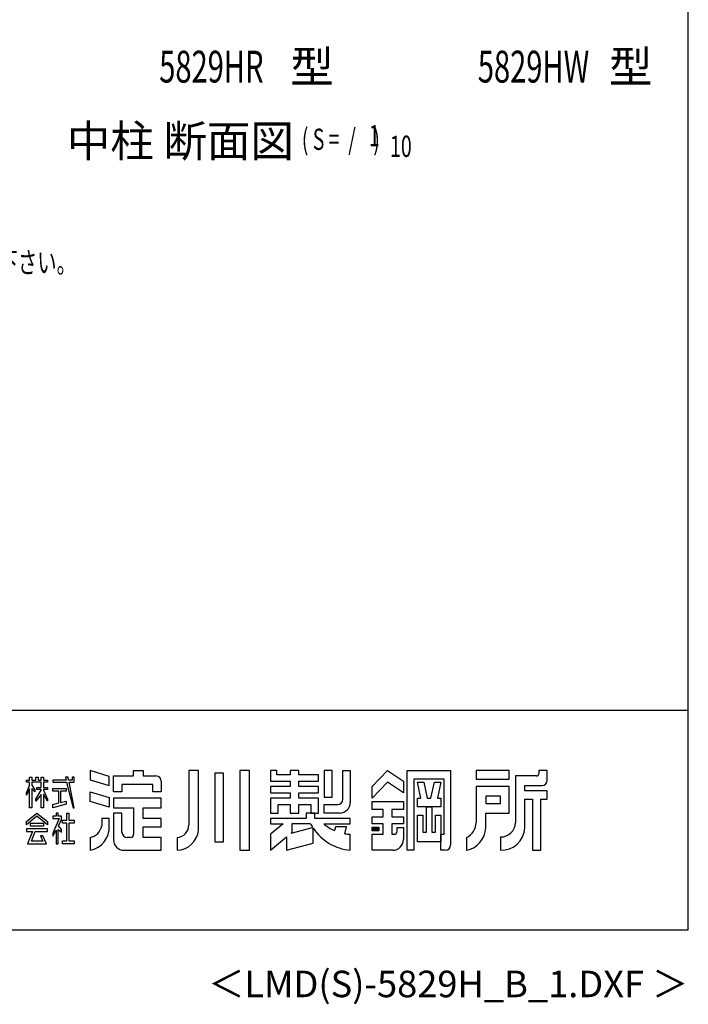
# Model space of a CAD drawing. Extents: x 543 to 20478, y 167 to 14052.
# Drawn here: x 17330 to 20478, y 167 to 4805 of the extents above; entities that cross this region are included whole.
import ezdxf
from ezdxf.enums import TextEntityAlignment as Align

# ---------------------------------------------------------------- set-up
doc = ezdxf.new("R2010")
doc.units = 0
doc.header["$LTSCALE"] = 50
doc.header["$MEASUREMENT"] = 0
for name, color, linetype in [('FILENAME', 7, 'CONTINUOUS'), ('M1', 4, 'CONTINUOUS'), ('SUNPOU', 4, 'CONTINUOUS'), ('U2', 4, 'CONTINUOUS'), ('WAKUSEN-01', 50, 'CONTINUOUS'), ('YODOROGO', 130, 'CONTINUOUS')]:
    doc.layers.add(name, color=color, linetype=linetype)
doc.styles.add('00', font='ROMANS', dxfattribs={"width": 0.666667, "bigfont": 'BIGFONT'})
doc.styles.add('01', font='ROMANS', dxfattribs={"height": 3, "bigfont": 'BIGFONT'})
doc.styles.add('FILENAME', font='romans', dxfattribs={"height": 125, "bigfont": 'bigfont'})

msp = doc.modelspace()

# ---------------------------------------------------------------- linework, layer by layer
at = {"layer": 'WAKUSEN-01'}
for p, q in [((20477.5, 517.5), (20477.5, 14052.5)), ((12850, 1552.5), (20477.5, 1552.5)), ((542.5, 517.5), (20477.5, 517.5))]:
    msp.add_line(p, q, dxfattribs=at)
at = {"layer": 'YODOROGO'}
for p, q in [((17751, 1240.5), (17661, 1267.3)), ((17661, 1267.3), (17661, 1224.8)), ((17866, 1267.3), (17911, 1267.3)), ((17866, 1242.3), (17866, 1267.3)), ((17911, 1267.3), (17911, 1242.3)), ((18126, 1267.3), (18126, 1012.3)), ((18171, 1267.3), (18126, 1267.3)), ((18171, 987.3), (18171, 1267.3)), ((18248.5, 1254.8), (18248.5, 932.3)), ((18288.5, 1254.8), (18248.5, 1254.8)), ((18288.5, 932.3), (18288.5, 1254.8)), ((18366, 1267.3), (18366, 892.3)), ((18411, 1267.3), (18366, 1267.3)), ((18411, 892.3), (18411, 1267.3)), ((18511, 1267.3), (18511, 1217.3)), ((18541, 1267.3), (18511, 1267.3)), ((18541, 1247.3), (18541, 1267.3)), ((18603.5, 1267.3), (18603.5, 1247.3)), ((18643.5, 1267.3), (18603.5, 1267.3)), ((18643.5, 1247.3), (18643.5, 1267.3)), ((18801, 1267.3), (18763.5, 1267.3)), ((18763.5, 1267.3), (18763.5, 1142.3)), ((18801, 1142.3), (18801, 1267.3)), ((18851, 1267.3), (18886, 1267.3)), ((18851, 1132.3), (18851, 1267.3)), ((18886, 1267.3), (18886, 1117.3)), ((18988.5, 1192.3), (19061, 1267.3)), ((19061, 1267.3), (19136, 1217.3)), ((19153.5, 892.3), (19153.5, 1267.3)), ((19153.5, 1267.3), (19358.5, 1267.3)), ((19358.5, 1267.3), (19358.5, 917.3)), ((19633.5, 1267.3), (19478.5, 1267.3)), ((19478.5, 1267.3), (19478.5, 1227.3)), ((19633.5, 1227.3), (19633.5, 1267.3)), ((19773.5, 1267.3), (19773.5, 1252.3)), ((19813.5, 1267.3), (19773.5, 1267.3)), ((19813.5, 1222.3), (19813.5, 1267.3)), ((17361, 1222.3), (17376, 1222.3)), ((17361, 1212.3), (17361, 1222.3)), ((17376, 1212.3), (17361, 1212.3)), ((17376, 1237.3), (17386, 1237.3)), ((17376, 1222.3), (17376, 1237.3)), ((17376, 1196.7), (17376, 1212.3)), ((17386, 1237.3), (17386, 1222.3)), ((17386, 1222.3), (17406, 1222.3)), ((17386, 1212.3), (17386, 1198.6)), ((17431, 1212.3), (17386, 1212.3)), ((17406, 1237.3), (17416, 1237.3)), ((17406, 1222.3), (17406, 1237.3)), ((17416, 1237.3), (17416, 1222.3)), ((17416, 1222.3), (17431, 1222.3)), ((17431, 1237.3), (17441, 1237.3)), ((17431, 1222.3), (17431, 1237.3)), ((17431, 1187.9), (17431, 1212.3)), ((17441, 1237.3), (17441, 1222.3)), ((17441, 1222.3), (17461, 1222.3)), ((17441, 1212.3), (17441, 1187.9)), ((17461, 1212.3), (17441, 1212.3)), ((17461, 1222.3), (17461, 1212.3)), ((17486, 1222.3), (17486, 1212.3)), ((17547.9, 1222.3), (17486, 1222.3)), ((17486, 1212.3), (17550.1, 1212.3)), ((17544.5, 1237.3), (17547.9, 1222.3)), ((17557, 1237.3), (17544.5, 1237.3)), ((17550.1, 1212.3), (17581, 1092.3)), ((17559.9, 1222.3), (17557, 1237.3)), ((17576, 1222.3), (17559.9, 1222.3)), ((17561.8, 1212.3), (17586, 1212.3)), ((17586, 1092.3), (17561.8, 1212.3)), ((17576, 1237.3), (17576, 1222.3)), ((17586, 1237.3), (17576, 1237.3)), ((17586, 1222.3), (17586, 1237.3)), ((17586, 1212.3), (17586, 1222.3)), ((17661, 1224.8), (17751, 1198)), ((17751, 1198), (17751, 1240.5)), ((17771, 1242.3), (17866, 1242.3)), ((17771, 1167.3), (17771, 1242.3)), ((17911, 1242.3), (17971, 1242.3)), ((17996, 1217.3), (17996, 1167.3)), ((18511, 1217.3), (18603.5, 1217.3)), ((18603.5, 1247.3), (18541, 1247.3)), ((18603.5, 1217.3), (18603.5, 1192.3)), ((18736, 1247.3), (18643.5, 1247.3)), ((18643.5, 1217.3), (18736, 1217.3)), ((18643.5, 1192.3), (18643.5, 1217.3)), ((18736, 1217.3), (18736, 1247.3)), ((19061, 1212.3), (18988.5, 1137.3)), ((19136, 1162.3), (19061, 1212.3)), ((19136, 1217.3), (19136, 1162.3)), ((19186, 1227.3), (19186, 892.3)), ((19328.5, 1227.3), (19186, 1227.3)), ((19202.3, 1212.3), (19232.3, 1212.3)), ((19218.5, 1137.3), (19202.3, 1212.3)), ((19232.3, 1212.3), (19248.5, 1137.3)), ((19266, 1137.3), (19282.3, 1212.3)), ((19282.3, 1212.3), (19312.3, 1212.3)), ((19312.3, 1212.3), (19296, 1137.3)), ((19328.5, 967.3), (19328.5, 1227.3)), ((19478.5, 1227.3), (19633.5, 1227.3)), ((19663.5, 1242.3), (19663.5, 1022.3)), ((19763.5, 1242.3), (19663.5, 1242.3)), ((17361, 1162.4), (17376, 1196.7)), ((17376, 1181.7), (17361, 1152.4)), ((17361, 1152.4), (17361, 1162.4)), ((17376, 1092.3), (17376, 1181.7)), ((17386, 1198.6), (17401, 1177.3)), ((17386, 1183.6), (17386, 1092.3)), ((17401, 1167.3), (17386, 1183.6)), ((17401, 1177.3), (17401, 1167.3)), ((17406, 1133.1), (17431, 1174.8)), ((17411, 1187.9), (17431, 1187.9)), ((17411, 1177.9), (17411, 1187.9)), ((17431, 1177.9), (17411, 1177.9)), ((17431, 1174.8), (17431, 1177.9)), ((17441, 1187.9), (17461, 1187.9)), ((17441, 1177.9), (17441, 1175.9)), ((17461, 1177.9), (17441, 1177.9)), ((17441, 1175.9), (17461, 1133.1)), ((17461, 1187.9), (17461, 1177.9)), ((17486, 1182.9), (17548.8, 1182.9)), ((17486, 1170.4), (17486, 1182.9)), ((17513.6, 1170.4), (17486, 1170.4)), ((17513.6, 1115.4), (17513.6, 1170.4)), ((17521.1, 1170.4), (17521.1, 1116.8)), ((17548.8, 1170.4), (17521.1, 1170.4)), ((17548.8, 1182.9), (17548.8, 1170.4)), ((17661, 1167.3), (17751, 1140.5)), ((17661, 1122.3), (17661, 1167.3)), ((17811, 1167.3), (17771, 1167.3)), ((17956, 1202.3), (17811, 1202.3)), ((17811, 1202.3), (17811, 1167.3)), ((17956, 1167.3), (17956, 1202.3)), ((17996, 1167.3), (17956, 1167.3)), ((18511, 1192.3), (18511, 1162.3)), ((18603.5, 1192.3), (18511, 1192.3)), ((18511, 1162.3), (18603.5, 1162.3)), ((18603.5, 1162.3), (18603.5, 1137.3)), ((18736, 1192.3), (18643.5, 1192.3)), ((18643.5, 1162.3), (18736, 1162.3)), ((18643.5, 1137.3), (18643.5, 1162.3)), ((18736, 1162.3), (18736, 1192.3)), ((18988.5, 1137.3), (18988.5, 1192.3)), ((19633.5, 1192.3), (19478.5, 1192.3)), ((19478.5, 1192.3), (19478.5, 1022.3)), ((19633.5, 1067.3), (19633.5, 1192.3)), ((19708.5, 1197.3), (19788.5, 1197.3)), ((19708.5, 1172.3), (19708.5, 1197.3)), ((19813.5, 1172.3), (19708.5, 1172.3)), ((19813.5, 1132.3), (19813.5, 1172.3)), ((17431, 1154.8), (17406, 1123.1)), ((17406, 1123.1), (17406, 1133.1)), ((17431, 1092.3), (17431, 1154.8)), ((17441, 1155.9), (17441, 1092.3)), ((17461, 1123.1), (17441, 1155.9)), ((17461, 1133.1), (17461, 1123.1)), ((17486, 1107.3), (17513.6, 1115.4)), ((17521.1, 1116.8), (17548.8, 1124.2)), ((17548.8, 1124.2), (17548.8, 1109.8)), ((17751, 1095.5), (17661, 1122.3)), ((17751, 1140.5), (17751, 1095.5)), ((17996, 1137.3), (17771, 1137.3)), ((17771, 1137.3), (17771, 1092.3)), ((17996, 1092.3), (17996, 1137.3)), ((18511, 1137.3), (18511, 1067.3)), ((18603.5, 1137.3), (18511, 1137.3)), ((18736, 1137.3), (18643.5, 1137.3)), ((18736, 1067.3), (18736, 1137.3)), ((18763.5, 1142.3), (18801, 1142.3)), ((18988.5, 1122.3), (19136, 1122.3)), ((18988.5, 1084.8), (18988.5, 1122.3)), ((19136, 1122.3), (19136, 1084.8)), ((19202.3, 1137.3), (19218.5, 1137.3)), ((19202.3, 1097.3), (19202.3, 1137.3)), ((19248.5, 1137.3), (19266, 1137.3)), ((19296, 1137.3), (19312.3, 1137.3)), ((19312.3, 1137.3), (19312.3, 1097.3)), ((19523.5, 1147.3), (19523.5, 1112.3)), ((19593.5, 1147.3), (19523.5, 1147.3)), ((19593.5, 1112.3), (19593.5, 1147.3)), ((19708.5, 997.3), (19708.5, 1132.3)), ((19708.5, 1132.3), (19743.5, 1132.3)), ((19743.5, 1132.3), (19743.5, 892.3)), ((19783.5, 892.3), (19783.5, 1132.3)), ((19783.5, 1132.3), (19813.5, 1132.3)), ((17361, 1027.5), (17411, 1067.3)), ((17386, 1092.3), (17376, 1092.3)), ((17411, 1067.3), (17461, 1027.5)), ((17441, 1092.3), (17431, 1092.3)), ((17548.8, 1109.8), (17486, 1092.3)), ((17486, 1092.3), (17486, 1107.3)), ((17501, 1067.3), (17501, 1052.3)), ((17511, 1067.3), (17501, 1067.3)), ((17511, 1052.3), (17511, 1067.3)), ((17551.3, 1034.7), (17551.3, 1067.3)), ((17551.3, 1067.3), (17561.3, 1067.3)), ((17561.3, 1067.3), (17561.3, 1034.7)), ((17581, 1092.3), (17586, 1092.3)), ((17771, 1092.3), (17866, 1092.3)), ((17771, 1067.3), (17771, 942.3)), ((17811, 1067.3), (17771, 1067.3)), ((17811, 977.3), (17811, 1067.3)), ((17866, 1092.3), (17866, 967.3)), ((17911, 1042.3), (17911, 1092.3)), ((17911, 1092.3), (17996, 1092.3)), ((18511, 1067.3), (18546, 1067.3)), ((18546, 1067.3), (18546, 1107.3)), ((18546, 1107.3), (18603.5, 1107.3)), ((18603.5, 1107.3), (18603.5, 1067.3)), ((18603.5, 1067.3), (18643.5, 1067.3)), ((18643.5, 1107.3), (18701, 1107.3)), ((18643.5, 1067.3), (18643.5, 1107.3)), ((18718.5, 1067.3), (18678.5, 1067.3)), ((18718.5, 1067.3), (18678.5, 1067.3)), ((18678.5, 1067.3), (18678.5, 1042.3)), ((18678.5, 1067.3), (18678.5, 1042.3)), ((18701, 1107.3), (18701, 1067.3)), ((18701, 1067.3), (18736, 1067.3)), ((18718.5, 1042.3), (18718.5, 1067.3)), ((18718.5, 1042.3), (18718.5, 1067.3)), ((18763.5, 1107.3), (18826, 1107.3)), ((18763.5, 1067.3), (18763.5, 1107.3)), ((18836, 1067.3), (18763.5, 1067.3)), ((19041, 1084.8), (18988.5, 1084.8)), ((19041, 1049.8), (19041, 1084.8)), ((19136, 1084.8), (19081, 1084.8)), ((19081, 1084.8), (19081, 1049.8)), ((19312.3, 1097.3), (19202.3, 1097.3)), ((19244.8, 977.3), (19244.8, 1097.3)), ((19244.8, 1097.3), (19269.8, 1097.3)), ((19269.8, 1097.3), (19269.8, 977.3)), ((19523.5, 1112.3), (19593.5, 1112.3)), ((19523.5, 997.3), (19523.5, 1067.3)), ((19523.5, 1067.3), (19633.5, 1067.3)), ((17411, 1052.3), (17361, 1012.5)), ((17361, 1012.5), (17361, 1027.5)), ((17381, 1005.5), (17381, 1020.5)), ((17381, 1020.5), (17441, 1020.5)), ((17461, 1012.5), (17411, 1052.3)), ((17441, 1020.5), (17441, 1005.5)), ((17461, 1027.5), (17461, 1012.5)), ((17486, 1052.3), (17486, 1042.3)), ((17501, 1052.3), (17486, 1052.3)), ((17516.1, 1042.3), (17486, 973)), ((17486, 1042.3), (17516.1, 1042.3)), ((17525.6, 1052.3), (17511, 1052.3)), ((17512.6, 1006.7), (17525.6, 1037.3)), ((17525.6, 1037.3), (17525.6, 1052.3)), ((17531.3, 1034.7), (17551.3, 1034.7)), ((17531.3, 1019.7), (17531.3, 1034.7)), ((17561.3, 1034.7), (17586, 1034.7)), ((17586, 1034.7), (17586, 1019.7)), ((17751, 1042.3), (17716, 1042.3)), ((17716, 1042.3), (17716, 1007.3)), ((17751, 1007.3), (17751, 1042.3)), ((17996, 1042.3), (17911, 1042.3)), ((17996, 1002.3), (17996, 1042.3)), ((18511, 1042.3), (18511, 1017.3)), ((18678.5, 1042.3), (18511, 1042.3)), ((18511, 1042.3), (18511, 1017.3)), ((18678.5, 1042.3), (18511, 1042.3)), ((18886, 1042.3), (18718.5, 1042.3)), ((18886, 1042.3), (18718.5, 1042.3)), ((18886, 1017.3), (18886, 1042.3)), ((18886, 1017.3), (18886, 1042.3)), ((18988.5, 1017.3), (18988.5, 1049.8)), ((18988.5, 1049.8), (19041, 1049.8)), ((19081, 1049.8), (19136, 1049.8)), ((19136, 1049.8), (19136, 1017.3)), ((19202.3, 932.3), (19202.3, 1057.3)), ((19202.3, 1057.3), (19227.3, 1057.3)), ((19227.3, 1057.3), (19227.3, 977.3)), ((19287.3, 977.3), (19287.3, 1057.3)), ((19287.3, 1057.3), (19312.3, 1057.3)), ((19312.3, 1057.3), (19312.3, 932.3)), ((17361, 992.8), (17361, 980.3)), ((17461, 992.8), (17361, 992.8)), ((17361, 980.3), (17390.3, 980.3)), ((17390.3, 980.3), (17366, 922.3)), ((17441, 1005.5), (17381, 1005.5)), ((17384.7, 934.8), (17402.8, 980.3)), ((17402.8, 980.3), (17461, 980.3)), ((17461, 980.3), (17461, 992.8)), ((17486, 958), (17501, 987.5)), ((17501, 987.5), (17501, 922.3)), ((17511, 990.8), (17526, 977)), ((17511, 922.3), (17511, 990.8)), ((17526, 989.5), (17512.6, 1006.7)), ((17526, 977), (17526, 989.5)), ((17551.3, 1019.7), (17531.3, 1019.7)), ((17551.3, 937.3), (17551.3, 1019.7)), ((17561.3, 1019.7), (17561.3, 937.3)), ((17586, 1019.7), (17561.3, 1019.7)), ((17911, 1002.3), (17996, 1002.3)), ((17911, 952.3), (17911, 1002.3)), ((18570.6, 1017.3), (18511, 967.3)), ((18511, 1017.3), (18570.6, 1017.3)), ((18570.6, 1017.3), (18511, 967.3)), ((18511, 1017.3), (18570.6, 1017.3)), ((18607.1, 973), (18708.6, 1000.2)), ((18611, 976.3), (18607.1, 973)), ((18698.5, 1017.3), (18611, 1017.3)), ((18611, 1017.3), (18611, 976.3)), ((18711, 925.8), (18711, 996.6)), ((18711, 925.8), (18711, 996.6)), ((18761, 1017.3), (18886, 1017.3)), ((18761, 1017.3), (18886, 1017.3)), ((18816, 1002.3), (18811, 985)), ((18816, 1002.3), (18811, 985)), ((18868.5, 1002.3), (18816, 1002.3)), ((18868.5, 1002.3), (18816, 1002.3)), ((18861, 969.9), (18868.5, 1002.3)), ((18861, 969.9), (18868.5, 1002.3)), ((19041, 1017.3), (18988.5, 1017.3)), ((18988.5, 1001.1), (19021, 1001.1)), ((18988.5, 983.6), (18988.5, 1001.1)), ((19021, 983.6), (18988.5, 983.6)), ((18991, 998.6), (19018.5, 998.6)), ((18991, 986.1), (18991, 998.6)), ((19018.5, 986.1), (18991, 986.1)), ((18993.5, 996.1), (19016, 996.1)), ((18993.5, 988.6), (18993.5, 996.1)), ((19016, 988.6), (18993.5, 988.6)), ((18996, 993.6), (19013.5, 993.6)), ((18996, 991.1), (18996, 993.6)), ((19013.5, 991.1), (18996, 991.1)), ((19013.5, 993.6), (19013.5, 991.1)), ((19016, 996.1), (19016, 988.6)), ((19018.5, 998.6), (19018.5, 986.1)), ((19021, 1001.1), (19021, 983.6)), ((19041, 967.3), (19041, 1017.3)), ((19136, 1017.3), (19081, 1017.3)), ((19081, 1017.3), (19081, 967.3)), ((19106, 999.8), (19136, 999.8)), ((19106, 982.3), (19106, 999.8)), ((19136, 999.8), (19136, 942.3)), ((19227.3, 977.3), (19244.8, 977.3)), ((19269.8, 977.3), (19287.3, 977.3)), ((17438.8, 934.8), (17384.7, 934.8)), ((17428.2, 960.1), (17438.8, 934.8)), ((17438.2, 960.1), (17428.2, 960.1)), ((17456, 922.3), (17438.2, 960.1)), ((17486, 973), (17486, 958)), ((17531.3, 937.3), (17551.3, 937.3)), ((17531.3, 922.3), (17531.3, 937.3)), ((17561.3, 937.3), (17586, 937.3)), ((17586, 937.3), (17586, 922.3)), ((17661, 952.3), (17661, 892.3)), ((17851, 952.3), (17836, 952.3)), ((17996, 952.3), (17911, 952.3)), ((17996, 892.3), (17996, 952.3)), ((18071, 952.3), (18071, 892.3)), ((18248.5, 932.3), (18288.5, 932.3)), ((18511, 967.3), (18511, 892.3)), ((18511, 967.3), (18511, 892.3)), ((18511, 892.3), (18586, 955.3)), ((18511, 892.3), (18586, 955.3)), ((18586, 955.3), (18586, 892.3)), ((18586, 955.3), (18586, 892.3)), ((18886, 892.3), (18886, 967.3)), ((18886, 892.3), (18886, 967.3)), ((18988.5, 967.3), (19041, 967.3)), ((18988.5, 892.3), (18988.5, 967.3)), ((19081, 967.3), (19091, 967.3)), ((19312.3, 932.3), (19202.3, 932.3)), ((19312.3, 967.3), (19328.5, 967.3)), ((19312.3, 892.3), (19312.3, 967.3)), ((19433.5, 952.3), (19433.5, 892.3)), ((19593.5, 954.8), (19593.5, 892.3)), ((17366, 922.3), (17456, 922.3)), ((17501, 922.3), (17511, 922.3)), ((17586, 922.3), (17531.3, 922.3)), ((17821, 892.3), (17996, 892.3)), ((18366, 892.3), (18411, 892.3)), ((18586, 892.3), (18711, 925.8)), ((18586, 892.3), (18711, 925.8)), ((19086, 892.3), (18988.5, 892.3)), ((19186, 892.3), (19153.5, 892.3)), ((19333.5, 892.3), (19312.3, 892.3)), ((19743.5, 892.3), (19783.5, 892.3))]:
    msp.add_line(p, q, dxfattribs=at)
for centre, radius, start, end in [((17971, 1217.3), 25, 0, 90), ((19763.5, 1252.3), 10, 270, 0), ((19788.5, 1222.3), 25, 270, 0), ((18826, 1132.3), 25, 270, 0), ((18836, 1117.3), 50, 270, 0), ((19399.8, 1023.5), 78.7, 295.3405, 359.189), ((19594.7, 1023.6), 68.8, 269.0041, 358.9126), ((17641.2, 1000.5), 110, 280.3644, 3.5415), ((17647.3, 1021), 70, 281.2491, 348.7509), ((17836, 977.3), 25, 180, 270), ((18066.8, 1011.4), 59.2, 274.0524, 0.9267), ((18068.2, 995.4), 103.1, 271.5351, 355.5273), ((18909, 1129.9), 238.7, 208.1411, 212.921), ((18909, 1129.9), 238.7, 213.9611, 264.4787), ((18909, 1129.9), 238.7, 213.9611, 264.4787), ((18893.8, 1168.1), 200.9, 228.6181, 245.6603), ((18893.8, 1168.1), 200.9, 228.6181, 245.6603), ((19091, 982.3), 15, 270, 360), ((19412.2, 1001.7), 111.4, 281.0263, 357.7711), ((19596.2, 1004.9), 112.6, 268.6285, 356.1664), ((17821, 942.3), 50, 180, 270), ((17851, 967.3), 15, 270, 0), ((18893.8, 1168.1), 200.9, 260.6063, 267.779), ((18893.8, 1168.1), 200.9, 260.6063, 267.779), ((19086, 942.3), 50, 270, 0), ((19333.5, 917.3), 25, 270, 0)]:
    msp.add_arc(centre, radius, start, end, dxfattribs=at)

# ---------------------------------------------------------------- texts
at = {"layer": 'FILENAME', "style": 'FILENAME'}
msp.add_text('＜LMD(S)-5829H_B_1.DXF ＞', height=125, dxfattribs=at).set_placement((20477.5, 200), align=Align.RIGHT)
at = {"layer": 'M1', "style": '01'}
for s, p in [('型', (18603.4, 4508.8)), ('型', (20103.4, 4508.8)), ('中柱 断面図', (17551.4, 4158.5))]:
    msp.add_text(s, height=150, dxfattribs=at).set_placement(p)
at = {"layer": 'M1', "style": '00', "width": 0.67}
for s, p in [('( S =  /    )', (18658, 4191.5)), ('1', (18973.8, 4208.6)), ('10', (19073.6, 4158.5))]:
    msp.add_text(s, height=100.2, dxfattribs=at).set_placement(p)
at = {"layer": 'SUNPOU', "style": '01', "width": 0.67}
msp.add_text('390×190×100ブロックを1ヶとして下さい。', height=100, dxfattribs=at).set_placement((15716.5, 3611.5))
at = {"layer": 'U2', "style": '00', "width": 0.67}
for s, p in [('5829HR', (17986.5, 4508.8)), ('5829HW', (19486.5, 4508.8))]:
    msp.add_text(s, height=150, dxfattribs=at).set_placement(p)

doc.saveas('drawing.dxf')
